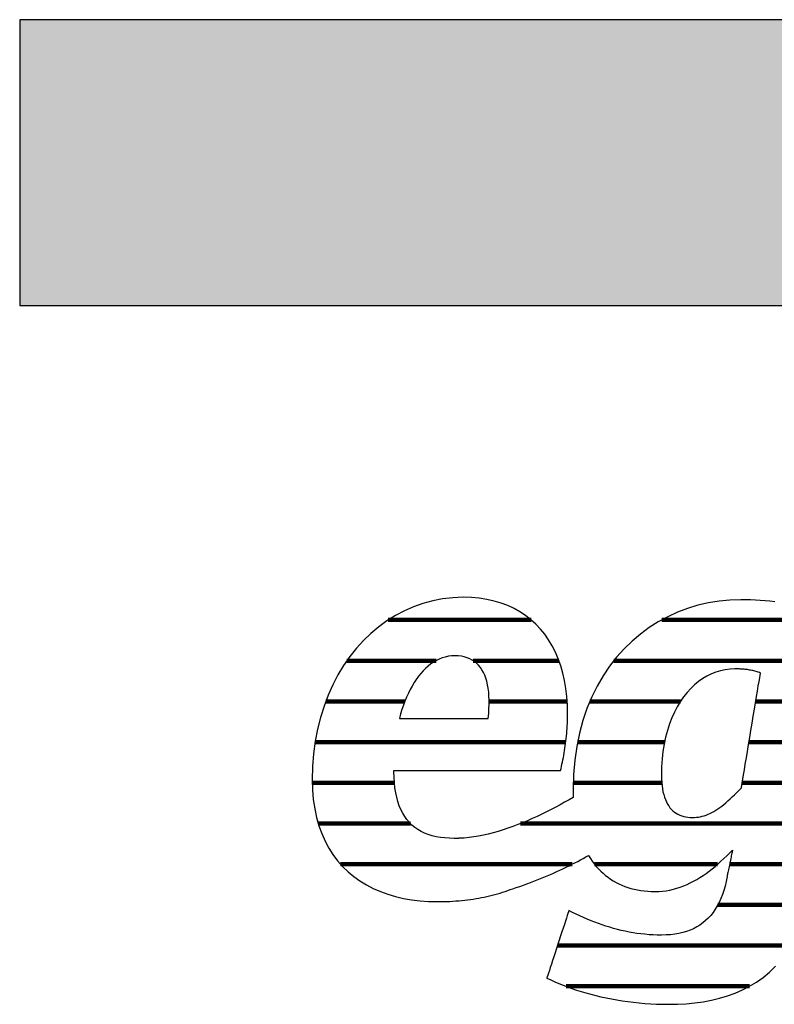
# Model space of a CAD drawing. Extents: x -1638 to 332, y -141 to 14568.
# Drawn here: x -1638 to -1470, y 2310 to 2528 of the extents above; entities that cross this region are included whole.
import ezdxf

# ---------------------------------------------------------------- set-up
doc = ezdxf.new("R2010")
doc.units = 0
doc.header["$LTSCALE"] = 10
doc.layers.add('DETAIL_1', color=7, linetype='CONTINUOUS')

# ---------------------------------------------------------------- blocks, each defined once
blk = doc.blocks.new('*X37')
at = {"layer": 'DETAIL_1', "color": 42, "linetype": 'CONTINUOUS', "lineweight": -2}
for p, q in [((-1524.33, 2395.19), (-1556.11, 2395.19)), ((-1478.37, 2395.19), (-1495.36, 2395.19)), ((-1452.75, 2395.19), (-1478.37, 2395.19)), ((-1545.48, 2386.15), (-1565.26, 2386.15)), ((-1518.19, 2386.15), (-1537.22, 2386.15)), ((-1474.59, 2386.15), (-1505.98, 2386.15)), ((-1453.75, 2386.15), (-1474.59, 2386.15)), ((-1552.41, 2377.11), (-1569.96, 2377.11)), ((-1516.35, 2377.11), (-1533.69, 2377.11)), ((-1491.19, 2377.11), (-1511.31, 2377.11)), ((-1455.16, 2377.11), (-1474.48, 2377.11)), ((-1554.09, 2368.07), (-1572.32, 2368.07)), ((-1516.67, 2368.07), (-1554.09, 2368.07)), ((-1494.73, 2368.07), (-1514.04, 2368.07)), ((-1456.57, 2368.07), (-1475.99, 2368.07)), ((-1554.72, 2359.04), (-1572.96, 2359.04)), ((-1495.36, 2359.04), (-1515, 2359.04)), ((-1457.98, 2359.04), (-1477.49, 2359.04)), ((-1551.17, 2350), (-1571.64, 2350)), ((-1459.39, 2350), (-1526.7, 2350)), ((-1515.26, 2340.96), (-1566.66, 2340.96)), ((-1482.95, 2340.96), (-1510.29, 2340.96)), ((-1460.8, 2340.96), (-1480.29, 2340.96)), ((-1462.67, 2331.92), (-1482.92, 2331.92)), ((-1466.57, 2322.88), (-1518.51, 2322.88)), ((-1475.86, 2313.84), (-1516.61, 2313.84))]:
    blk.add_line(p, q, dxfattribs=at)

msp = doc.modelspace()

# ---------------------------------------------------------------- hatches: boundary and pattern name
at = {"layer": 'DETAIL_1', "linetype": 'CONTINUOUS'}
msp.add_hatch(color=28, dxfattribs=at).paths.add_polyline_path([(-1637.94, 2465.06), (332.06, 2465.06), (332.06, 2528.49), (-1637.94, 2528.49)])

# ---------------------------------------------------------------- linework, layer by layer
at = {"layer": 'DETAIL_1', "color": 42, "lineweight": -2}
msp.add_line((-1477.8, 2399.7), (-1480.23, 2399.62), dxfattribs=at)
at = {"layer": 'DETAIL_1', "color": 28, "linetype": 'CONTINUOUS', "lineweight": -3}
msp.add_lwpolyline([(-1637.94, 2465.06), (332.06, 2465.06), (332.06, 2528.49), (-1637.94, 2528.49)], close=True, dxfattribs=at)
at = {"layer": 'DETAIL_1', "color": 42, "lineweight": -3}
for points in [[(-1554.63, 2361.8), (-1554.09, 2361.8), (-1553.23, 2361.8), (-1552.08, 2361.8), (-1550.67, 2361.8), (-1549.04, 2361.8), (-1547.22, 2361.8), (-1545.23, 2361.8), (-1543.12, 2361.8), (-1540.91, 2361.8), (-1538.64, 2361.8), (-1536.33, 2361.8), (-1534.03, 2361.8), (-1531.75, 2361.8), (-1529.55, 2361.8), (-1527.43, 2361.8), (-1525.45, 2361.8), (-1523.62, 2361.8), (-1521.99, 2361.8), (-1520.59, 2361.8), (-1519.44, 2361.8), (-1518.57, 2361.8), (-1518.03, 2361.8), (-1517.85, 2361.8), (-1517.85, 2361.8), (-1517.85, 2361.8), (-1517.85, 2361.8), (-1517.85, 2361.8), (-1517.85, 2361.8), (-1517.85, 2361.8), (-1517.85, 2361.8), (-1517.85, 2361.8), (-1517.85, 2361.8), (-1517.85, 2361.8), (-1517.85, 2361.8), (-1517.85, 2361.8), (-1517.85, 2361.8), (-1517.85, 2361.8), (-1517.85, 2361.8), (-1517.85, 2361.8), (-1517.85, 2361.8), (-1517.85, 2361.8), (-1517.85, 2361.8), (-1517.85, 2361.8), (-1517.85, 2361.8), (-1517.85, 2361.8), (-1517.85, 2361.8), (-1517.85, 2361.8), (-1517.73, 2362.23), (-1517.62, 2362.69), (-1517.51, 2363.15), (-1517.41, 2363.63), (-1517.31, 2364.12), (-1517.21, 2364.62), (-1517.11, 2365.13), (-1517.02, 2365.65), (-1516.94, 2366.18), (-1516.85, 2366.71), (-1516.78, 2367.25), (-1516.7, 2367.79), (-1516.64, 2368.34), (-1516.57, 2368.89), (-1516.51, 2369.45), (-1516.46, 2370), (-1516.41, 2370.56), (-1516.37, 2371.12), (-1516.34, 2371.67), (-1516.31, 2372.22), (-1516.28, 2372.77), (-1516.27, 2373.31), (-1516.26, 2373.85), (-1516.25, 2374.39), (-1516.25, 2374.39), (-1516.25, 2374.39), (-1516.25, 2374.39), (-1516.25, 2374.39), (-1516.25, 2374.39), (-1516.25, 2374.39), (-1516.25, 2374.39), (-1516.25, 2374.39), (-1516.25, 2374.39), (-1516.25, 2374.39), (-1516.25, 2374.39), (-1516.25, 2374.39), (-1516.25, 2374.39), (-1516.25, 2374.39), (-1516.25, 2374.39), (-1516.25, 2374.39), (-1516.25, 2374.39), (-1516.25, 2374.39), (-1516.25, 2374.39), (-1516.25, 2374.39), (-1516.25, 2374.39), (-1516.25, 2374.39), (-1516.25, 2374.39), (-1516.25, 2374.39), (-1516.3, 2376.31), (-1516.43, 2378.18), (-1516.64, 2379.99), (-1516.94, 2381.73), (-1517.32, 2383.41), (-1517.79, 2385.02), (-1518.34, 2386.57), (-1518.97, 2388.04), (-1519.68, 2389.44), (-1520.47, 2390.76), (-1521.34, 2392.01), (-1522.28, 2393.17), (-1523.31, 2394.26), (-1524.41, 2395.26), (-1525.59, 2396.18), (-1526.84, 2397), (-1528.16, 2397.74), (-1529.56, 2398.39), (-1531.03, 2398.94), (-1532.58, 2399.4), (-1534.19, 2399.76), (-1535.88, 2400.02), (-1537.63, 2400.18), (-1539.45, 2400.23), (-1539.45, 2400.23), (-1539.45, 2400.23), (-1539.45, 2400.23), (-1539.45, 2400.23), (-1539.45, 2400.23), (-1539.45, 2400.23), (-1539.45, 2400.23), (-1539.45, 2400.23), (-1539.45, 2400.23), (-1539.45, 2400.23), (-1539.45, 2400.23), (-1539.45, 2400.23), (-1539.45, 2400.23), (-1539.45, 2400.23), (-1539.45, 2400.23), (-1539.45, 2400.23), (-1539.45, 2400.23), (-1539.45, 2400.23), (-1539.45, 2400.23), (-1539.45, 2400.23), (-1539.45, 2400.23), (-1539.45, 2400.23), (-1539.45, 2400.23), (-1539.45, 2400.23), (-1541.75, 2400.14), (-1544.01, 2399.89), (-1546.22, 2399.47), (-1548.38, 2398.88), (-1550.48, 2398.14), (-1552.52, 2397.25), (-1554.49, 2396.21), (-1556.39, 2395.02), (-1558.21, 2393.69), (-1559.95, 2392.22), (-1561.61, 2390.63), (-1563.17, 2388.9), (-1564.64, 2387.05), (-1566, 2385.08), (-1567.26, 2382.99), (-1568.41, 2380.79), (-1569.44, 2378.49), (-1570.35, 2376.08), (-1571.13, 2373.57), (-1571.78, 2370.96), (-1572.3, 2368.27), (-1572.67, 2365.49), (-1572.9, 2362.62), (-1572.98, 2359.68), (-1572.98, 2359.68), (-1572.98, 2359.68), (-1572.98, 2359.68), (-1572.98, 2359.68), (-1572.98, 2359.68), (-1572.98, 2359.68), (-1572.98, 2359.68), (-1572.98, 2359.68), (-1572.98, 2359.68), (-1572.98, 2359.68), (-1572.98, 2359.68), (-1572.98, 2359.68), (-1572.98, 2359.68), (-1572.98, 2359.68), (-1572.98, 2359.68), (-1572.98, 2359.68), (-1572.98, 2359.68), (-1572.98, 2359.68), (-1572.98, 2359.68), (-1572.98, 2359.68), (-1572.98, 2359.68), (-1572.98, 2359.68), (-1572.98, 2359.68), (-1572.98, 2359.68), (-1572.92, 2357.44), (-1572.73, 2355.3), (-1572.43, 2353.26), (-1572.02, 2351.32), (-1571.5, 2349.48), (-1570.87, 2347.74), (-1570.13, 2346.09), (-1569.3, 2344.54), (-1568.37, 2343.09), (-1567.34, 2341.73), (-1566.23, 2340.47), (-1565.03, 2339.3), (-1563.74, 2338.23), (-1562.38, 2337.25), (-1560.94, 2336.37), (-1559.43, 2335.59), (-1557.85, 2334.89), (-1556.21, 2334.29), (-1554.5, 2333.79), (-1552.73, 2333.37), (-1550.91, 2333.05), (-1549.04, 2332.82), (-1547.12, 2332.69), (-1545.15, 2332.64), (-1545.15, 2332.64), (-1545.15, 2332.64), (-1545.15, 2332.64), (-1545.15, 2332.64), (-1545.15, 2332.64), (-1545.15, 2332.64), (-1545.15, 2332.64), (-1545.15, 2332.64), (-1545.15, 2332.64), (-1545.15, 2332.64), (-1545.15, 2332.64), (-1545.15, 2332.64), (-1545.15, 2332.64), (-1545.15, 2332.64), (-1545.15, 2332.64), (-1545.15, 2332.64), (-1545.15, 2332.64), (-1545.15, 2332.64), (-1545.15, 2332.64), (-1545.15, 2332.64), (-1545.15, 2332.64), (-1545.15, 2332.64), (-1545.15, 2332.64), (-1545.15, 2332.64), (-1545.11, 2332.64), (-1545.08, 2332.64), (-1545.04, 2332.64), (-1545.01, 2332.64), (-1544.97, 2332.64), (-1544.94, 2332.64), (-1544.9, 2332.64), (-1544.87, 2332.64), (-1544.83, 2332.64), (-1544.8, 2332.64), (-1544.76, 2332.65), (-1544.73, 2332.65), (-1544.69, 2332.65), (-1544.66, 2332.65), (-1544.62, 2332.65), (-1544.59, 2332.65), (-1544.55, 2332.65), (-1544.52, 2332.65), (-1544.48, 2332.65), (-1544.45, 2332.65), (-1544.41, 2332.65), (-1544.38, 2332.65), (-1544.34, 2332.65), (-1544.31, 2332.65), (-1544.31, 2332.65), (-1544.31, 2332.65), (-1544.31, 2332.65), (-1544.31, 2332.65), (-1544.31, 2332.65), (-1544.31, 2332.65), (-1544.31, 2332.65), (-1544.31, 2332.65), (-1544.31, 2332.65), (-1544.31, 2332.65), (-1544.31, 2332.65), (-1544.31, 2332.65), (-1544.31, 2332.65), (-1544.31, 2332.65), (-1544.31, 2332.65), (-1544.31, 2332.65), (-1544.31, 2332.65), (-1544.31, 2332.65), (-1544.31, 2332.65), (-1544.31, 2332.65), (-1544.31, 2332.65), (-1544.31, 2332.65), (-1544.31, 2332.65), (-1544.31, 2332.65), (-1544.28, 2332.65), (-1544.26, 2332.65), (-1544.24, 2332.65), (-1544.21, 2332.65), (-1544.19, 2332.65), (-1544.16, 2332.64), (-1544.14, 2332.64), (-1544.11, 2332.64), (-1544.09, 2332.64), (-1544.06, 2332.64), (-1544.04, 2332.64), (-1544.01, 2332.64), (-1543.99, 2332.64), (-1543.96, 2332.64), (-1543.94, 2332.64), (-1543.91, 2332.64), (-1543.89, 2332.64), (-1543.86, 2332.64), (-1543.84, 2332.64), (-1543.81, 2332.64), (-1543.79, 2332.64), (-1543.76, 2332.64), (-1543.74, 2332.64), (-1543.71, 2332.64), (-1543.71, 2332.64), (-1543.71, 2332.64), (-1543.71, 2332.64), (-1543.71, 2332.64), (-1543.71, 2332.64), (-1543.71, 2332.64), (-1543.71, 2332.64), (-1543.71, 2332.64), (-1543.71, 2332.64), (-1543.71, 2332.64), (-1543.71, 2332.64), (-1543.71, 2332.64), (-1543.71, 2332.64), (-1543.71, 2332.64), (-1543.71, 2332.64), (-1543.71, 2332.64), (-1543.71, 2332.64), (-1543.71, 2332.64), (-1543.71, 2332.64), (-1543.71, 2332.64), (-1543.71, 2332.64), (-1543.71, 2332.64), (-1543.71, 2332.64), (-1543.71, 2332.64), (-1543.69, 2332.64), (-1543.66, 2332.64), (-1543.64, 2332.64), (-1543.61, 2332.65), (-1543.59, 2332.65), (-1543.56, 2332.65), (-1543.54, 2332.65), (-1543.51, 2332.65), (-1543.49, 2332.65), (-1543.47, 2332.66), (-1543.44, 2332.66), (-1543.42, 2332.66), (-1543.39, 2332.66), (-1543.37, 2332.66), (-1543.34, 2332.66), (-1543.32, 2332.67), (-1543.29, 2332.67), (-1543.27, 2332.67), (-1543.25, 2332.67), (-1543.22, 2332.67), (-1543.2, 2332.67), (-1543.17, 2332.68), (-1543.15, 2332.68), (-1543.12, 2332.68), (-1543.12, 2332.68), (-1543.12, 2332.68), (-1543.12, 2332.68), (-1543.12, 2332.68), (-1543.12, 2332.68), (-1543.12, 2332.68), (-1543.12, 2332.68), (-1543.12, 2332.68), (-1543.12, 2332.68), (-1543.12, 2332.68), (-1543.12, 2332.68), (-1543.12, 2332.68), (-1543.12, 2332.68), (-1543.12, 2332.68), (-1543.12, 2332.68), (-1543.12, 2332.68), (-1543.12, 2332.68), (-1543.12, 2332.68), (-1543.12, 2332.68), (-1543.12, 2332.68), (-1543.12, 2332.68), (-1543.12, 2332.68), (-1543.12, 2332.68), (-1543.12, 2332.68), (-1542.43, 2332.71), (-1541.75, 2332.74), (-1541.08, 2332.79), (-1540.42, 2332.84), (-1539.76, 2332.9), (-1539.11, 2332.97), (-1538.47, 2333.04), (-1537.84, 2333.13), (-1537.22, 2333.22), (-1536.6, 2333.32), (-1535.98, 2333.43), (-1535.38, 2333.54), (-1534.78, 2333.67), (-1534.18, 2333.8), (-1533.59, 2333.94), (-1533, 2334.08), (-1532.42, 2334.23), (-1531.84, 2334.39), (-1531.27, 2334.56), (-1530.7, 2334.74), (-1530.13, 2334.92), (-1529.56, 2335.11), (-1529, 2335.31), (-1528.44, 2335.51), (-1528.44, 2335.51), (-1528.44, 2335.51), (-1528.44, 2335.51), (-1528.44, 2335.51), (-1528.44, 2335.51), (-1528.44, 2335.51), (-1528.44, 2335.51), (-1528.44, 2335.51), (-1528.44, 2335.51), (-1528.44, 2335.51), (-1528.44, 2335.51), (-1528.44, 2335.51), (-1528.44, 2335.51), (-1528.44, 2335.51), (-1528.44, 2335.51), (-1528.44, 2335.51), (-1528.44, 2335.51), (-1528.44, 2335.51), (-1528.44, 2335.51), (-1528.44, 2335.51), (-1528.44, 2335.51), (-1528.44, 2335.51), (-1528.44, 2335.51), (-1528.44, 2335.51), (-1527.65, 2335.77), (-1526.86, 2336.03), (-1526.07, 2336.3), (-1525.3, 2336.58), (-1524.53, 2336.87), (-1523.77, 2337.16), (-1523.01, 2337.45), (-1522.27, 2337.75), (-1521.53, 2338.06), (-1520.8, 2338.37), (-1520.08, 2338.68), (-1519.37, 2339), (-1518.66, 2339.32), (-1517.97, 2339.64), (-1517.29, 2339.96), (-1516.61, 2340.29), (-1515.95, 2340.61), (-1515.3, 2340.94), (-1514.65, 2341.27), (-1514.02, 2341.59), (-1513.4, 2341.92), (-1512.8, 2342.24), (-1512.2, 2342.56), (-1511.62, 2342.89), (-1511.62, 2342.89), (-1511.62, 2342.89), (-1511.62, 2342.89), (-1511.62, 2342.89), (-1511.62, 2342.89), (-1511.62, 2342.89), (-1511.62, 2342.89), (-1511.62, 2342.89), (-1511.62, 2342.89), (-1511.62, 2342.89), (-1511.62, 2342.89), (-1511.62, 2342.89), (-1511.62, 2342.89), (-1511.62, 2342.89), (-1511.62, 2342.89), (-1511.62, 2342.89), (-1511.62, 2342.89), (-1511.62, 2342.89), (-1511.62, 2342.89), (-1511.62, 2342.89), (-1511.62, 2342.89), (-1511.62, 2342.89), (-1511.62, 2342.89), (-1511.62, 2342.89), (-1511.21, 2342.24), (-1510.79, 2341.63), (-1510.35, 2341.04), (-1509.89, 2340.47), (-1509.4, 2339.93), (-1508.9, 2339.42), (-1508.38, 2338.94), (-1507.84, 2338.48), (-1507.28, 2338.05), (-1506.71, 2337.65), (-1506.11, 2337.27), (-1505.5, 2336.92), (-1504.87, 2336.6), (-1504.22, 2336.31), (-1503.56, 2336.04), (-1502.88, 2335.8), (-1502.19, 2335.59), (-1501.48, 2335.4), (-1500.75, 2335.25), (-1500.01, 2335.12), (-1499.25, 2335.02), (-1498.48, 2334.95), (-1497.69, 2334.91), (-1496.89, 2334.89), (-1496.89, 2334.89), (-1496.89, 2334.89), (-1496.89, 2334.89), (-1496.89, 2334.89), (-1496.89, 2334.89), (-1496.89, 2334.89), (-1496.89, 2334.89), (-1496.89, 2334.89), (-1496.89, 2334.89), (-1496.89, 2334.89), (-1496.89, 2334.89), (-1496.89, 2334.89), (-1496.89, 2334.89), (-1496.89, 2334.89), (-1496.89, 2334.89), (-1496.89, 2334.89), (-1496.89, 2334.89), (-1496.89, 2334.89), (-1496.89, 2334.89), (-1496.89, 2334.89), (-1496.89, 2334.89), (-1496.89, 2334.89), (-1496.89, 2334.89), (-1496.89, 2334.89), (-1496.04, 2334.91), (-1495.2, 2334.98), (-1494.38, 2335.08), (-1493.57, 2335.22), (-1492.78, 2335.4), (-1492, 2335.61), (-1491.23, 2335.86), (-1490.48, 2336.14), (-1489.74, 2336.46), (-1489.01, 2336.8), (-1488.29, 2337.18), (-1487.58, 2337.58), (-1486.88, 2338), (-1486.19, 2338.46), (-1485.51, 2338.93), (-1484.83, 2339.43), (-1484.17, 2339.95), (-1483.51, 2340.48), (-1482.85, 2341.04), (-1482.21, 2341.61), (-1481.56, 2342.2), (-1480.93, 2342.8), (-1480.29, 2343.41), (-1479.66, 2344.04), (-1479.66, 2344.04), (-1479.66, 2344.04), (-1479.66, 2344.04), (-1479.66, 2344.04), (-1479.66, 2344.04), (-1479.66, 2344.04), (-1479.66, 2344.04), (-1479.66, 2344.04), (-1479.66, 2344.04), (-1479.66, 2344.04), (-1479.66, 2344.04), (-1479.66, 2344.04), (-1479.66, 2344.04), (-1479.66, 2344.04), (-1479.66, 2344.04), (-1479.66, 2344.04), (-1479.66, 2344.04), (-1479.66, 2344.04), (-1479.66, 2344.04), (-1479.66, 2344.04), (-1479.66, 2344.04), (-1479.66, 2344.04), (-1479.66, 2344.04), (-1479.66, 2344.04), (-1479.67, 2344.01), (-1479.68, 2343.92), (-1479.71, 2343.79), (-1479.75, 2343.61), (-1479.79, 2343.38), (-1479.85, 2343.13), (-1479.91, 2342.84), (-1479.97, 2342.53), (-1480.04, 2342.19), (-1480.11, 2341.84), (-1480.18, 2341.49), (-1480.26, 2341.12), (-1480.33, 2340.76), (-1480.4, 2340.4), (-1480.48, 2340.05), (-1480.54, 2339.72), (-1480.61, 2339.41), (-1480.67, 2339.12), (-1480.72, 2338.86), (-1480.77, 2338.64), (-1480.8, 2338.46), (-1480.83, 2338.32), (-1480.85, 2338.24), (-1480.85, 2338.21), (-1480.85, 2338.21), (-1480.85, 2338.21), (-1480.85, 2338.21), (-1480.85, 2338.21), (-1480.85, 2338.21), (-1480.85, 2338.21), (-1480.85, 2338.21), (-1480.85, 2338.21), (-1480.85, 2338.21), (-1480.85, 2338.21), (-1480.85, 2338.21), (-1480.85, 2338.21), (-1480.85, 2338.21), (-1480.85, 2338.21), (-1480.85, 2338.21), (-1480.85, 2338.21), (-1480.85, 2338.21), (-1480.85, 2338.21), (-1480.85, 2338.21), (-1480.85, 2338.21), (-1480.85, 2338.21), (-1480.85, 2338.21), (-1480.85, 2338.21), (-1480.85, 2338.21), (-1481.07, 2337.14), (-1481.31, 2336.11), (-1481.59, 2335.14), (-1481.9, 2334.21), (-1482.25, 2333.32), (-1482.63, 2332.49), (-1483.04, 2331.7), (-1483.48, 2330.95), (-1483.96, 2330.25), (-1484.47, 2329.6), (-1485.02, 2328.99), (-1485.61, 2328.43), (-1486.22, 2327.92), (-1486.88, 2327.45), (-1487.57, 2327.02), (-1488.29, 2326.64), (-1489.05, 2326.31), (-1489.85, 2326.02), (-1490.69, 2325.77), (-1491.56, 2325.57), (-1492.47, 2325.42), (-1493.42, 2325.31), (-1494.4, 2325.24), (-1495.43, 2325.22), (-1495.43, 2325.22), (-1495.43, 2325.22), (-1495.43, 2325.22), (-1495.43, 2325.22), (-1495.43, 2325.22), (-1495.43, 2325.22), (-1495.43, 2325.22), (-1495.43, 2325.22), (-1495.43, 2325.22), (-1495.43, 2325.22), (-1495.43, 2325.22), (-1495.43, 2325.22), (-1495.43, 2325.22), (-1495.43, 2325.22), (-1495.43, 2325.22), (-1495.43, 2325.22), (-1495.43, 2325.22), (-1495.43, 2325.22), (-1495.43, 2325.22), (-1495.43, 2325.22), (-1495.43, 2325.22), (-1495.43, 2325.22), (-1495.43, 2325.22), (-1495.43, 2325.22), (-1496.35, 2325.23), (-1497.27, 2325.26), (-1498.18, 2325.31), (-1499.08, 2325.39), (-1499.97, 2325.48), (-1500.86, 2325.6), (-1501.74, 2325.74), (-1502.61, 2325.89), (-1503.48, 2326.06), (-1504.34, 2326.26), (-1505.2, 2326.46), (-1506.05, 2326.69), (-1506.89, 2326.94), (-1507.74, 2327.2), (-1508.57, 2327.48), (-1509.41, 2327.77), (-1510.24, 2328.08), (-1511.06, 2328.41), (-1511.89, 2328.75), (-1512.71, 2329.1), (-1513.53, 2329.47), (-1514.34, 2329.85), (-1515.16, 2330.25), (-1515.97, 2330.65), (-1515.97, 2330.65), (-1515.97, 2330.65), (-1515.97, 2330.65), (-1515.97, 2330.65), (-1515.97, 2330.65), (-1515.97, 2330.65), (-1515.97, 2330.65), (-1515.97, 2330.65), (-1515.97, 2330.65), (-1515.97, 2330.65), (-1515.97, 2330.65), (-1515.97, 2330.65), (-1515.97, 2330.65), (-1515.97, 2330.65), (-1515.97, 2330.65), (-1515.97, 2330.65), (-1515.97, 2330.65), (-1515.97, 2330.65), (-1515.97, 2330.65), (-1515.97, 2330.65), (-1515.97, 2330.65), (-1515.97, 2330.65), (-1515.97, 2330.65), (-1515.97, 2330.65), (-1515.99, 2330.58), (-1516.07, 2330.36), (-1516.18, 2330.01), (-1516.33, 2329.54), (-1516.52, 2328.97), (-1516.74, 2328.31), (-1516.98, 2327.57), (-1517.24, 2326.77), (-1517.52, 2325.91), (-1517.81, 2325.02), (-1518.12, 2324.1), (-1518.42, 2323.17), (-1518.73, 2322.23), (-1519.03, 2321.31), (-1519.32, 2320.42), (-1519.6, 2319.56), (-1519.86, 2318.76), (-1520.11, 2318.02), (-1520.32, 2317.36), (-1520.51, 2316.79), (-1520.66, 2316.32), (-1520.78, 2315.97), (-1520.85, 2315.75), (-1520.87, 2315.68), (-1520.87, 2315.68), (-1520.87, 2315.68), (-1520.87, 2315.68), (-1520.87, 2315.68), (-1520.87, 2315.68), (-1520.87, 2315.68), (-1520.87, 2315.68), (-1520.87, 2315.68), (-1520.87, 2315.68), (-1520.87, 2315.68), (-1520.87, 2315.68), (-1520.87, 2315.68), (-1520.87, 2315.68), (-1520.87, 2315.68), (-1520.87, 2315.68), (-1520.87, 2315.68), (-1520.87, 2315.68), (-1520.87, 2315.68), (-1520.87, 2315.68), (-1520.87, 2315.68), (-1520.87, 2315.68), (-1520.87, 2315.68), (-1520.87, 2315.68), (-1520.87, 2315.68), (-1520.01, 2315.27), (-1519.13, 2314.87), (-1518.21, 2314.48), (-1517.27, 2314.1), (-1516.3, 2313.73), (-1515.31, 2313.37), (-1514.29, 2313.02), (-1513.25, 2312.69), (-1512.18, 2312.38), (-1511.09, 2312.07), (-1509.98, 2311.79), (-1508.85, 2311.52), (-1507.7, 2311.27), (-1506.52, 2311.03), (-1505.33, 2310.82), (-1504.12, 2310.62), (-1502.89, 2310.45), (-1501.64, 2310.29), (-1500.38, 2310.16), (-1499.1, 2310.05), (-1497.81, 2309.96), (-1496.5, 2309.9), (-1495.18, 2309.86), (-1493.84, 2309.85), (-1493.84, 2309.85), (-1493.84, 2309.85), (-1493.84, 2309.85), (-1493.84, 2309.85), (-1493.84, 2309.85), (-1493.84, 2309.85), (-1493.84, 2309.85), (-1493.84, 2309.85), (-1493.84, 2309.85), (-1493.84, 2309.85), (-1493.84, 2309.85), (-1493.84, 2309.85), (-1493.84, 2309.85), (-1493.84, 2309.85), (-1493.84, 2309.85), (-1493.84, 2309.85), (-1493.84, 2309.85), (-1493.84, 2309.85), (-1493.84, 2309.85), (-1493.84, 2309.85), (-1493.84, 2309.85), (-1493.84, 2309.85), (-1493.84, 2309.85), (-1493.84, 2309.85), (-1491.87, 2309.88), (-1489.93, 2309.98), (-1488.02, 2310.16), (-1486.15, 2310.41), (-1484.31, 2310.75), (-1482.52, 2311.18), (-1480.78, 2311.7), (-1479.08, 2312.31), (-1477.44, 2313.03), (-1475.85, 2313.85), (-1474.32, 2314.78), (-1472.85, 2315.83), (-1471.45, 2316.99), (-1470.11, 2318.28)], [(-1480.23, 2399.62), (-1482.63, 2399.39), (-1485, 2399), (-1487.33, 2398.45), (-1489.61, 2397.76), (-1491.84, 2396.92), (-1494.01, 2395.92), (-1496.12, 2394.78), (-1498.15, 2393.49), (-1500.1, 2392.06), (-1501.96, 2390.48), (-1503.73, 2388.77), (-1505.39, 2386.91), (-1506.95, 2384.91), (-1508.4, 2382.77), (-1509.72, 2380.5), (-1510.91, 2378.09), (-1511.96, 2375.55), (-1512.87, 2372.87), (-1513.64, 2370.06), (-1514.24, 2367.13), (-1514.68, 2364.06), (-1514.95, 2360.87), (-1515.04, 2357.55), (-1515.04, 2357.55), (-1515.04, 2357.55), (-1515.04, 2357.55), (-1515.04, 2357.55), (-1515.04, 2357.55), (-1515.04, 2357.55), (-1515.04, 2357.55), (-1515.04, 2357.55), (-1515.04, 2357.55), (-1515.04, 2357.55), (-1515.04, 2357.55), (-1515.04, 2357.55), (-1515.04, 2357.55), (-1515.04, 2357.55), (-1515.04, 2357.55), (-1515.04, 2357.55), (-1515.04, 2357.55), (-1515.04, 2357.55), (-1515.04, 2357.55), (-1515.04, 2357.55), (-1515.04, 2357.55), (-1515.04, 2357.55), (-1515.04, 2357.55), (-1515.04, 2357.55), (-1515.04, 2357.48), (-1515.04, 2357.41), (-1515.04, 2357.33), (-1515.04, 2357.26), (-1515.04, 2357.18), (-1515.04, 2357.11), (-1515.04, 2357.03), (-1515.04, 2356.96), (-1515.03, 2356.89), (-1515.03, 2356.81), (-1515.03, 2356.74), (-1515.03, 2356.66), (-1515.03, 2356.59), (-1515.03, 2356.52), (-1515.02, 2356.45), (-1515.02, 2356.37), (-1515.02, 2356.3), (-1515.02, 2356.23), (-1515.01, 2356.15), (-1515.01, 2356.08), (-1515.01, 2356.01), (-1515.01, 2355.94), (-1515, 2355.86), (-1515, 2355.79), (-1515, 2355.79), (-1515, 2355.79), (-1515, 2355.79), (-1515, 2355.79), (-1515, 2355.79), (-1515, 2355.79), (-1515, 2355.79), (-1515, 2355.79), (-1515, 2355.79), (-1515, 2355.79), (-1515, 2355.79), (-1515, 2355.79), (-1515, 2355.79), (-1515, 2355.79), (-1515, 2355.79), (-1515, 2355.79), (-1515, 2355.79), (-1515, 2355.79), (-1515, 2355.79), (-1515, 2355.79), (-1515, 2355.79), (-1515, 2355.79), (-1515, 2355.79), (-1515, 2355.79), (-1515.95, 2355.25), (-1516.92, 2354.7), (-1517.9, 2354.16), (-1518.9, 2353.63), (-1519.92, 2353.1), (-1520.95, 2352.58), (-1521.99, 2352.07), (-1523.05, 2351.57), (-1524.11, 2351.09), (-1525.18, 2350.62), (-1526.26, 2350.17), (-1527.34, 2349.74), (-1528.43, 2349.33), (-1529.52, 2348.94), (-1530.61, 2348.58), (-1531.7, 2348.24), (-1532.79, 2347.93), (-1533.87, 2347.65), (-1534.96, 2347.41), (-1536.03, 2347.19), (-1537.1, 2347.02), (-1538.16, 2346.88), (-1539.21, 2346.77), (-1540.24, 2346.71), (-1540.24, 2346.71), (-1540.24, 2346.71), (-1540.24, 2346.71), (-1540.24, 2346.71), (-1540.24, 2346.71), (-1540.24, 2346.71), (-1540.24, 2346.71), (-1540.24, 2346.71), (-1540.24, 2346.71), (-1540.24, 2346.71), (-1540.24, 2346.71), (-1540.24, 2346.71), (-1540.24, 2346.71), (-1540.24, 2346.71), (-1540.24, 2346.71), (-1540.24, 2346.71), (-1540.24, 2346.71), (-1540.24, 2346.71), (-1540.24, 2346.71), (-1540.24, 2346.71), (-1540.24, 2346.71), (-1540.24, 2346.71), (-1540.24, 2346.71), (-1540.24, 2346.71), (-1540.29, 2346.71), (-1540.34, 2346.71), (-1540.39, 2346.71), (-1540.44, 2346.71), (-1540.49, 2346.7), (-1540.54, 2346.7), (-1540.59, 2346.7), (-1540.64, 2346.7), (-1540.69, 2346.7), (-1540.74, 2346.7), (-1540.79, 2346.7), (-1540.84, 2346.69), (-1540.89, 2346.69), (-1540.94, 2346.69), (-1540.99, 2346.69), (-1541.04, 2346.69), (-1541.09, 2346.69), (-1541.14, 2346.69), (-1541.19, 2346.69), (-1541.24, 2346.69), (-1541.29, 2346.69), (-1541.34, 2346.69), (-1541.38, 2346.69), (-1541.43, 2346.69), (-1541.43, 2346.69), (-1541.43, 2346.69), (-1541.43, 2346.69), (-1541.43, 2346.69), (-1541.43, 2346.69), (-1541.43, 2346.69), (-1541.43, 2346.69), (-1541.43, 2346.69), (-1541.43, 2346.69), (-1541.43, 2346.69), (-1541.43, 2346.69), (-1541.43, 2346.69), (-1541.43, 2346.69), (-1541.43, 2346.69), (-1541.43, 2346.69), (-1541.43, 2346.69), (-1541.43, 2346.69), (-1541.43, 2346.69), (-1541.43, 2346.69), (-1541.43, 2346.69), (-1541.43, 2346.69), (-1541.43, 2346.69), (-1541.43, 2346.69), (-1541.43, 2346.69), (-1542.51, 2346.71), (-1543.53, 2346.78), (-1544.52, 2346.9), (-1545.46, 2347.07), (-1546.36, 2347.29), (-1547.22, 2347.55), (-1548.03, 2347.87), (-1548.79, 2348.24), (-1549.51, 2348.66), (-1550.19, 2349.13), (-1550.82, 2349.66), (-1551.41, 2350.23), (-1551.95, 2350.86), (-1552.44, 2351.55), (-1552.89, 2352.29), (-1553.29, 2353.09), (-1553.65, 2353.94), (-1553.96, 2354.85), (-1554.22, 2355.82), (-1554.43, 2356.84), (-1554.6, 2357.93), (-1554.72, 2359.07), (-1554.79, 2360.27), (-1554.82, 2361.53), (-1554.82, 2361.53), (-1554.82, 2361.53), (-1554.82, 2361.53), (-1554.82, 2361.53), (-1554.82, 2361.53), (-1554.82, 2361.53), (-1554.82, 2361.53), (-1554.82, 2361.53), (-1554.82, 2361.53), (-1554.82, 2361.53), (-1554.82, 2361.53), (-1554.82, 2361.53), (-1554.82, 2361.53), (-1554.82, 2361.53), (-1554.82, 2361.53), (-1554.82, 2361.53), (-1554.82, 2361.53), (-1554.82, 2361.53), (-1554.82, 2361.53), (-1554.82, 2361.53), (-1554.82, 2361.53), (-1554.82, 2361.53), (-1554.82, 2361.53), (-1554.82, 2361.53), (-1554.82, 2361.53), (-1554.82, 2361.54), (-1554.82, 2361.54), (-1554.82, 2361.55), (-1554.82, 2361.56), (-1554.82, 2361.57), (-1554.82, 2361.59), (-1554.82, 2361.6), (-1554.82, 2361.62), (-1554.82, 2361.63), (-1554.82, 2361.65), (-1554.82, 2361.66), (-1554.82, 2361.68), (-1554.82, 2361.7), (-1554.82, 2361.71), (-1554.82, 2361.73), (-1554.82, 2361.74), (-1554.82, 2361.75), (-1554.82, 2361.77), (-1554.82, 2361.78), (-1554.82, 2361.78), (-1554.82, 2361.79), (-1554.82, 2361.79), (-1554.82, 2361.8), (-1554.82, 2361.8), (-1554.82, 2361.8), (-1554.82, 2361.8), (-1554.82, 2361.8), (-1554.82, 2361.8), (-1554.82, 2361.8), (-1554.82, 2361.8), (-1554.82, 2361.8), (-1554.82, 2361.8), (-1554.82, 2361.8), (-1554.82, 2361.8), (-1554.82, 2361.8), (-1554.82, 2361.8), (-1554.82, 2361.8), (-1554.82, 2361.8), (-1554.82, 2361.8), (-1554.82, 2361.8), (-1554.82, 2361.8), (-1554.82, 2361.8), (-1554.82, 2361.8), (-1554.82, 2361.8), (-1554.82, 2361.8), (-1554.82, 2361.8), (-1554.82, 2361.8), (-1554.63, 2361.8)], [(-1470.28, 2399.25), (-1471.35, 2399.36), (-1472.42, 2399.47), (-1473.5, 2399.55), (-1474.57, 2399.61), (-1475.65, 2399.66), (-1476.73, 2399.69), (-1477.8, 2399.7)], [(-1553.63, 2373.33), (-1553.53, 2373.33), (-1553.24, 2373.33), (-1552.78, 2373.33), (-1552.17, 2373.33), (-1551.42, 2373.33), (-1550.54, 2373.33), (-1549.57, 2373.33), (-1548.51, 2373.33), (-1547.38, 2373.33), (-1546.2, 2373.33), (-1544.99, 2373.33), (-1543.76, 2373.33), (-1542.52, 2373.33), (-1541.31, 2373.33), (-1540.13, 2373.33), (-1539, 2373.33), (-1537.94, 2373.33), (-1536.97, 2373.33), (-1536.1, 2373.33), (-1535.35, 2373.33), (-1534.73, 2373.33), (-1534.27, 2373.33), (-1533.98, 2373.33), (-1533.88, 2373.33), (-1533.88, 2373.33), (-1533.88, 2373.33), (-1533.88, 2373.33), (-1533.88, 2373.33), (-1533.88, 2373.33), (-1533.88, 2373.33), (-1533.88, 2373.33), (-1533.88, 2373.33), (-1533.88, 2373.33), (-1533.88, 2373.33), (-1533.88, 2373.33), (-1533.88, 2373.33), (-1533.88, 2373.33), (-1533.88, 2373.33), (-1533.88, 2373.33), (-1533.88, 2373.33), (-1533.88, 2373.33), (-1533.88, 2373.33), (-1533.88, 2373.33), (-1533.88, 2373.33), (-1533.88, 2373.33), (-1533.88, 2373.33), (-1533.88, 2373.33), (-1533.88, 2373.33), (-1533.78, 2374.4), (-1533.72, 2375.44), (-1533.68, 2376.44), (-1533.69, 2377.39), (-1533.72, 2378.31), (-1533.79, 2379.19), (-1533.9, 2380.03), (-1534.04, 2380.82), (-1534.22, 2381.57), (-1534.43, 2382.28), (-1534.67, 2382.94), (-1534.96, 2383.56), (-1535.28, 2384.14), (-1535.64, 2384.66), (-1536.03, 2385.14), (-1536.46, 2385.58), (-1536.93, 2385.96), (-1537.44, 2386.3), (-1537.99, 2386.58), (-1538.57, 2386.82), (-1539.2, 2387), (-1539.86, 2387.13), (-1540.56, 2387.21), (-1541.3, 2387.24), (-1542.03, 2387.21), (-1542.73, 2387.12), (-1543.42, 2386.97), (-1544.09, 2386.77), (-1544.75, 2386.51), (-1545.39, 2386.2), (-1546.01, 2385.84), (-1546.62, 2385.43), (-1547.21, 2384.97), (-1547.78, 2384.46), (-1548.33, 2383.91), (-1548.86, 2383.31), (-1549.37, 2382.68), (-1549.86, 2382), (-1550.34, 2381.28), (-1550.79, 2380.53), (-1551.22, 2379.74), (-1551.63, 2378.91), (-1552.02, 2378.05), (-1552.39, 2377.16), (-1552.73, 2376.25), (-1553.05, 2375.3), (-1553.35, 2374.32), (-1553.63, 2373.33), (-1553.63, 2373.33), (-1553.63, 2373.33), (-1553.63, 2373.33), (-1553.63, 2373.33), (-1553.63, 2373.33), (-1553.63, 2373.33), (-1553.63, 2373.33), (-1553.63, 2373.33), (-1553.63, 2373.33), (-1553.63, 2373.33), (-1553.63, 2373.33), (-1553.63, 2373.33), (-1553.63, 2373.33), (-1553.63, 2373.33), (-1553.63, 2373.33), (-1553.63, 2373.33), (-1553.63, 2373.33), (-1553.63, 2373.33), (-1553.63, 2373.33), (-1553.63, 2373.33), (-1553.63, 2373.33), (-1553.63, 2373.33), (-1553.63, 2373.33), (-1553.63, 2373.33)], [(-1473.43, 2383.4), (-1473.68, 2383.5), (-1473.93, 2383.58), (-1474.17, 2383.67), (-1474.41, 2383.74), (-1474.66, 2383.81), (-1474.9, 2383.88), (-1475.14, 2383.94), (-1475.38, 2383.99), (-1475.62, 2384.04), (-1475.86, 2384.08), (-1476.09, 2384.12), (-1476.33, 2384.16), (-1476.56, 2384.19), (-1476.8, 2384.22), (-1477.03, 2384.24), (-1477.27, 2384.26), (-1477.5, 2384.28), (-1477.74, 2384.29), (-1477.97, 2384.3), (-1478.2, 2384.31), (-1478.43, 2384.32), (-1478.67, 2384.32), (-1478.9, 2384.32), (-1479.13, 2384.32), (-1479.13, 2384.32), (-1479.13, 2384.32), (-1479.13, 2384.32), (-1479.13, 2384.32), (-1479.13, 2384.32), (-1479.13, 2384.32), (-1479.13, 2384.32), (-1479.13, 2384.32), (-1479.13, 2384.32), (-1479.13, 2384.32), (-1479.13, 2384.32), (-1479.13, 2384.32), (-1479.13, 2384.32), (-1479.13, 2384.32), (-1479.13, 2384.32), (-1479.13, 2384.32), (-1479.13, 2384.32), (-1479.13, 2384.32), (-1479.13, 2384.32), (-1479.13, 2384.32), (-1479.13, 2384.32), (-1479.13, 2384.32), (-1479.13, 2384.32), (-1479.13, 2384.32), (-1480.2, 2384.28), (-1481.26, 2384.14), (-1482.3, 2383.92), (-1483.33, 2383.61), (-1484.33, 2383.21), (-1485.31, 2382.73), (-1486.26, 2382.16), (-1487.18, 2381.51), (-1488.07, 2380.77), (-1488.93, 2379.96), (-1489.74, 2379.07), (-1490.51, 2378.1), (-1491.24, 2377.05), (-1491.91, 2375.92), (-1492.54, 2374.72), (-1493.12, 2373.45), (-1493.63, 2372.1), (-1494.09, 2370.68), (-1494.49, 2369.2), (-1494.82, 2367.64), (-1495.08, 2366.01), (-1495.27, 2364.32), (-1495.39, 2362.56), (-1495.43, 2360.74), (-1495.43, 2360.74), (-1495.43, 2360.74), (-1495.43, 2360.74), (-1495.43, 2360.74), (-1495.43, 2360.74), (-1495.43, 2360.74), (-1495.43, 2360.74), (-1495.43, 2360.74), (-1495.43, 2360.74), (-1495.43, 2360.74), (-1495.43, 2360.74), (-1495.43, 2360.74), (-1495.43, 2360.74), (-1495.43, 2360.74), (-1495.43, 2360.74), (-1495.43, 2360.74), (-1495.43, 2360.74), (-1495.43, 2360.74), (-1495.43, 2360.74), (-1495.43, 2360.74), (-1495.43, 2360.74), (-1495.43, 2360.74), (-1495.43, 2360.74), (-1495.43, 2360.74), (-1495.41, 2359.91), (-1495.37, 2359.13), (-1495.3, 2358.39), (-1495.2, 2357.69), (-1495.08, 2357.03), (-1494.93, 2356.41), (-1494.75, 2355.83), (-1494.56, 2355.29), (-1494.33, 2354.79), (-1494.09, 2354.32), (-1493.82, 2353.89), (-1493.53, 2353.5), (-1493.21, 2353.14), (-1492.88, 2352.81), (-1492.53, 2352.52), (-1492.15, 2352.26), (-1491.76, 2352.04), (-1491.35, 2351.85), (-1490.92, 2351.68), (-1490.48, 2351.55), (-1490.02, 2351.45), (-1489.54, 2351.38), (-1489.05, 2351.34), (-1488.54, 2351.33), (-1488.54, 2351.33), (-1488.54, 2351.33), (-1488.54, 2351.33), (-1488.54, 2351.33), (-1488.54, 2351.33), (-1488.54, 2351.33), (-1488.54, 2351.33), (-1488.54, 2351.33), (-1488.54, 2351.33), (-1488.54, 2351.33), (-1488.54, 2351.33), (-1488.54, 2351.33), (-1488.54, 2351.33), (-1488.54, 2351.33), (-1488.54, 2351.33), (-1488.54, 2351.33), (-1488.54, 2351.33), (-1488.54, 2351.33), (-1488.54, 2351.33), (-1488.54, 2351.33), (-1488.54, 2351.33), (-1488.54, 2351.33), (-1488.54, 2351.33), (-1488.54, 2351.33), (-1488.1, 2351.34), (-1487.66, 2351.37), (-1487.22, 2351.43), (-1486.79, 2351.5), (-1486.36, 2351.61), (-1485.93, 2351.73), (-1485.5, 2351.87), (-1485.08, 2352.04), (-1484.65, 2352.24), (-1484.22, 2352.45), (-1483.79, 2352.69), (-1483.36, 2352.95), (-1482.92, 2353.24), (-1482.48, 2353.54), (-1482.03, 2353.88), (-1481.58, 2354.23), (-1481.12, 2354.61), (-1480.66, 2355.02), (-1480.18, 2355.45), (-1479.7, 2355.9), (-1479.21, 2356.38), (-1478.71, 2356.88), (-1478.2, 2357.4), (-1477.67, 2357.95), (-1477.65, 2358.08), (-1477.59, 2358.45), (-1477.49, 2359.05), (-1477.36, 2359.84), (-1477.2, 2360.81), (-1477.01, 2361.93), (-1476.8, 2363.19), (-1476.57, 2364.55), (-1476.33, 2366.01), (-1476.08, 2367.53), (-1475.82, 2369.09), (-1475.55, 2370.68), (-1475.29, 2372.26), (-1475.03, 2373.83), (-1474.77, 2375.35), (-1474.53, 2376.8), (-1474.3, 2378.17), (-1474.09, 2379.42), (-1473.91, 2380.55), (-1473.75, 2381.51), (-1473.61, 2382.31), (-1473.52, 2382.9), (-1473.45, 2383.27), (-1473.43, 2383.4), (-1473.43, 2383.4), (-1473.43, 2383.4), (-1473.43, 2383.4), (-1473.43, 2383.4), (-1473.43, 2383.4), (-1473.43, 2383.4), (-1473.43, 2383.4), (-1473.43, 2383.4), (-1473.43, 2383.4), (-1473.43, 2383.4), (-1473.43, 2383.4), (-1473.43, 2383.4), (-1473.43, 2383.4), (-1473.43, 2383.4), (-1473.43, 2383.4), (-1473.43, 2383.4), (-1473.43, 2383.4), (-1473.43, 2383.4), (-1473.43, 2383.4), (-1473.43, 2383.4), (-1473.43, 2383.4), (-1473.43, 2383.4), (-1473.43, 2383.4), (-1473.43, 2383.4)]]:
    msp.add_lwpolyline(points, dxfattribs=at)

# ---------------------------------------------------------------- block references
at = {"layer": 'DETAIL_1', "color": 0, "lineweight": 211}
msp.add_blockref('*X37', (0, 0), dxfattribs=at)

doc.saveas('drawing.dxf')
